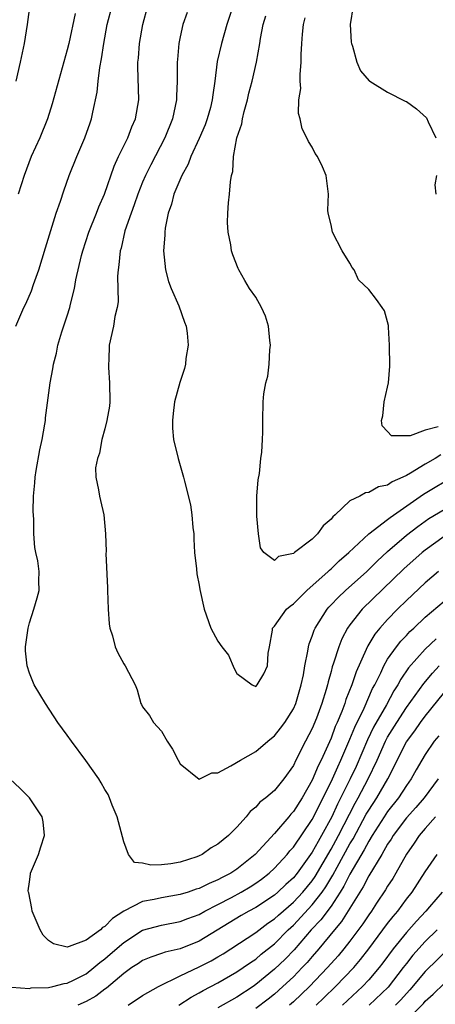
# Model space of a CAD drawing. Units: inches. Extents: x 2565000 to 2568000, y 1503000 to 1506000.
# Drawn here: x 2566282 to 2566326, y 1505731 to 1505836 of the extents above; entities that cross this region are included whole.
import ezdxf

# ---------------------------------------------------------------- set-up
doc = ezdxf.new("R2010")
doc.units = ezdxf.units.IN
doc.header["$MEASUREMENT"] = 0
doc.layers.add('LD25651503_2ft', color=131, linetype='Continuous')

msp = doc.modelspace()

# ---------------------------------------------------------------- linework, layer by layer
at = {"layer": 'LD25651503_2ft'}
for points, elevation in [([(2566305.25, 1505839), (2566303.95, 1505835), (2566303.37, 1505833), (2566302.92, 1505831.08), (2566302.66, 1505829), (2566302.44, 1505827.56), (2566302.4, 1505827), (2566302.19, 1505826.19), (2566301.86, 1505825), (2566301.63, 1505824.37), (2566301, 1505822.91), (2566300.12, 1505821), (2566299.82, 1505820.18), (2566299.16, 1505819), (2566298.32, 1505817), (2566298.05, 1505815.95), (2566297.72, 1505815), (2566297.41, 1505813.41), (2566297.35, 1505813), (2566297.35, 1505812.65), (2566297.22, 1505811), (2566297.42, 1505809), (2566297.76, 1505807.76), (2566298.03, 1505807), (2566298.83, 1505805.17), (2566299.44, 1505803.44), (2566299.61, 1505803), (2566299.72, 1505802.28), (2566299.83, 1505801), (2566299.6, 1505799.6), (2566299.56, 1505799), (2566299.46, 1505798.54), (2566298.96, 1505797.04), (2566298.4, 1505795), (2566298.23, 1505793.77), (2566298.16, 1505793), (2566298.19, 1505792.19), (2566298.29, 1505791), (2566298.78, 1505789), (2566299.35, 1505787), (2566299.43, 1505786.57), (2566300.07, 1505784.07), (2566300.22, 1505783), (2566300.34, 1505781.66), (2566300.42, 1505781), (2566300.44, 1505780.44), (2566300.52, 1505779), (2566300.72, 1505777.28), (2566300.76, 1505776.76), (2566301, 1505775.57), (2566301.08, 1505775.08), (2566301.55, 1505773), (2566302.23, 1505771), (2566303, 1505769.6), (2566303.4, 1505769), (2566304.13, 1505768.13), (2566304.73, 1505766.73), (2566305, 1505766.18), (2566306.63, 1505765), (2566307, 1505764.82), (2566307.17, 1505765), (2566307.86, 1505766.14), (2566308.27, 1505767), (2566308.34, 1505768.34), (2566308.45, 1505769), (2566308.77, 1505770.77), (2566308.8, 1505771), (2566309, 1505771.21), (2566310.28, 1505773), (2566310.66, 1505773.34), (2566311, 1505773.56), (2566312.44, 1505775), (2566314.68, 1505777), (2566314.84, 1505777.16), (2566315, 1505777.29), (2566315.86, 1505778.14), (2566316.9, 1505779), (2566319.02, 1505781), (2566321, 1505782.53), (2566321.26, 1505782.74), (2566324.8, 1505785.2), (2566326.05, 1505785.95), (2566327, 1505786.51)], 10290), ([(2566281.53, 1505803), (2566282.4, 1505805), (2566282.61, 1505805.39), (2566283.22, 1505806.78), (2566283.43, 1505807.43), (2566284, 1505809), (2566284.69, 1505811.31), (2566285.83, 1505815), (2566286.28, 1505816.28), (2566286.63, 1505817.37), (2566287.21, 1505819), (2566288.01, 1505821), (2566288.88, 1505823), (2566289.42, 1505824.58), (2566289.58, 1505825), (2566289.71, 1505825.71), (2566290.18, 1505827.82), (2566290.28, 1505829), (2566290.45, 1505830.45), (2566290.64, 1505831.36), (2566290.88, 1505833), (2566291.25, 1505835), (2566291.76, 1505837)], 10296), ([(2566281.57, 1505829), (2566282.03, 1505831), (2566282.45, 1505833), (2566282.79, 1505835), (2566283, 1505836.58)], 10300), ([(2566327, 1505780.73), (2566325, 1505779.27), (2566324.67, 1505779), (2566322.73, 1505777.27), (2566318.29, 1505773), (2566317, 1505771.36), (2566316.75, 1505771), (2566316.15, 1505769.85), (2566315.82, 1505769), (2566315.27, 1505767.27), (2566315.12, 1505766.88), (2566315, 1505766.4), (2566314.68, 1505765.32), (2566314.62, 1505765), (2566314.49, 1505764.49), (2566314.03, 1505763), (2566313.46, 1505761.46), (2566313, 1505760.34), (2566312.29, 1505759), (2566311.27, 1505757), (2566311, 1505756.44), (2566309.98, 1505755), (2566309, 1505753.77), (2566308.08, 1505753), (2566307.45, 1505752.55), (2566307, 1505752.01), (2566306.43, 1505751.57), (2566306, 1505751), (2566305, 1505749.9), (2566304.1, 1505749), (2566303, 1505748.09), (2566302.29, 1505747.71), (2566301.32, 1505747), (2566301, 1505746.84), (2566300.75, 1505746.75), (2566299, 1505746.19), (2566298, 1505746), (2566297, 1505745.9), (2566295.86, 1505745.86), (2566295, 1505746.07), (2566294.15, 1505746.15), (2566293.52, 1505747), (2566293, 1505748.35), (2566292.46, 1505750.46), (2566292.3, 1505751), (2566291.77, 1505752.23), (2566291.5, 1505753), (2566291.34, 1505753.34), (2566291, 1505753.88), (2566290.6, 1505754.6), (2566290.34, 1505755), (2566288.97, 1505756.97), (2566287.45, 1505759), (2566287, 1505759.64), (2566286, 1505761), (2566284.68, 1505763), (2566283.51, 1505765), (2566283, 1505766.22), (2566282.74, 1505767), (2566282.58, 1505768.58), (2566282.58, 1505769), (2566282.86, 1505771), (2566283, 1505771.56), (2566283.47, 1505773), (2566283.8, 1505774.2), (2566284.04, 1505775), (2566284, 1505776), (2566284.03, 1505777), (2566283.88, 1505778.12), (2566283.67, 1505779), (2566283.55, 1505779.55), (2566283.46, 1505781), (2566283.47, 1505782.53), (2566283.39, 1505783.39), (2566283.43, 1505785), (2566283.58, 1505786.42), (2566283.59, 1505787), (2566283.7, 1505787.7), (2566284.09, 1505789.91), (2566284.33, 1505791), (2566284.64, 1505792.64), (2566284.68, 1505793), (2566284.7, 1505793.3), (2566285.18, 1505797), (2566285.49, 1505798.51), (2566285.53, 1505799), (2566285.86, 1505800.14), (2566286, 1505801), (2566286.42, 1505802.42), (2566287, 1505804.13), (2566287.27, 1505805), (2566287.34, 1505805.34), (2566287.77, 1505807), (2566287.93, 1505807.93), (2566288.51, 1505810.51), (2566288.64, 1505811), (2566289.29, 1505813), (2566290.1, 1505815), (2566290.34, 1505815.66), (2566290.96, 1505817), (2566292, 1505820), (2566292.46, 1505821), (2566293.43, 1505823), (2566293.86, 1505824.14), (2566294.25, 1505825), (2566294.6, 1505827), (2566294.5, 1505830.5), (2566294.51, 1505831), (2566294.56, 1505831.44), (2566294.67, 1505833), (2566295.03, 1505835), (2566295.56, 1505837)], 10294), ([(2566317.35, 1505837), (2566317.04, 1505835), (2566317.14, 1505833.14), (2566317.17, 1505833), (2566317.28, 1505832.72), (2566317.74, 1505831), (2566318.11, 1505830.11), (2566319.05, 1505829.05), (2566319.11, 1505829), (2566321, 1505827.82), (2566322.87, 1505826.87), (2566323, 1505826.83), (2566324.07, 1505826.07), (2566325.12, 1505825.12), (2566325.3, 1505824.7), (2566326.12, 1505823)], 10284), ([(2566287.83, 1505836.17), (2566287.16, 1505833), (2566287, 1505832.32), (2566285.41, 1505826.59), (2566284.9, 1505825), (2566284.09, 1505823), (2566283.18, 1505821), (2566282.42, 1505819), (2566281.8, 1505817)], 10298), ([(2566299.72, 1505836.28), (2566299.28, 1505835), (2566299, 1505833.71), (2566298.86, 1505833), (2566298.69, 1505831.31), (2566298.67, 1505831), (2566298.67, 1505829), (2566298.61, 1505827.39), (2566298.61, 1505827), (2566298.18, 1505825), (2566297.35, 1505823), (2566295.86, 1505820.14), (2566295.31, 1505819), (2566295, 1505818.29), (2566294.48, 1505817), (2566294.12, 1505815.88), (2566293.78, 1505815), (2566293.13, 1505813.14), (2566292.71, 1505811.29), (2566292.61, 1505811), (2566292.49, 1505809.51), (2566292.4, 1505809), (2566292.33, 1505808.33), (2566292.4, 1505805.6), (2566292.29, 1505805), (2566292.05, 1505804.05), (2566291.9, 1505803), (2566291.46, 1505801), (2566291.41, 1505799.41), (2566291.37, 1505799), (2566291.38, 1505798.62), (2566291.5, 1505797), (2566291.52, 1505795), (2566291.47, 1505794.53), (2566291.21, 1505793), (2566291, 1505792.14), (2566290.68, 1505791), (2566290.44, 1505789.56), (2566290.2, 1505789), (2566290.01, 1505788.01), (2566290.05, 1505787), (2566290.33, 1505785.67), (2566290.41, 1505785), (2566290.53, 1505784.53), (2566290.89, 1505783), (2566291.08, 1505781), (2566291.12, 1505779.12), (2566291.09, 1505778.91), (2566291.27, 1505775.27), (2566291.26, 1505775), (2566291.36, 1505773), (2566291.45, 1505771.45), (2566291.53, 1505771), (2566291.81, 1505770.19), (2566292.09, 1505769), (2566292.37, 1505768.37), (2566293, 1505767.21), (2566293.16, 1505767), (2566294.21, 1505765), (2566294.44, 1505764.44), (2566294.82, 1505763), (2566294.89, 1505762.89), (2566295, 1505762.66), (2566295.75, 1505761.75), (2566296.14, 1505761), (2566297, 1505760.07), (2566297.6, 1505759), (2566298.17, 1505758.17), (2566298.76, 1505757), (2566299, 1505756.6), (2566301, 1505754.99), (2566302.36, 1505755.64), (2566303, 1505755.64), (2566304.38, 1505756.38), (2566305.38, 1505757), (2566307, 1505757.91), (2566308.3, 1505759), (2566308.67, 1505759.33), (2566309, 1505759.58), (2566309.62, 1505760.38), (2566310.08, 1505761), (2566311, 1505762.43), (2566311.26, 1505763), (2566311.84, 1505765), (2566312.06, 1505766.06), (2566312.21, 1505767), (2566312.55, 1505768.55), (2566312.6, 1505769), (2566312.67, 1505769.33), (2566313, 1505770.13), (2566313.22, 1505770.78), (2566313.31, 1505771), (2566314.58, 1505773), (2566314.77, 1505773.23), (2566315, 1505773.45), (2566315.74, 1505774.26), (2566316.53, 1505775), (2566318.78, 1505777), (2566319.9, 1505778.1), (2566321, 1505779.12), (2566323, 1505780.85), (2566324.21, 1505781.79), (2566325.39, 1505782.61), (2566327, 1505783.59)], 10292), ([(2566326.64, 1505789.36), (2566326.05, 1505789), (2566325, 1505788.4), (2566323.42, 1505787.42), (2566323, 1505787.18), (2566322.62, 1505787), (2566321.49, 1505786.51), (2566321, 1505786.15), (2566320.03, 1505785.97), (2566319, 1505785.37), (2566318.65, 1505785.35), (2566318.06, 1505785), (2566317, 1505784.48), (2566315.43, 1505783), (2566315.19, 1505782.81), (2566315, 1505782.56), (2566314.16, 1505781.84), (2566313.57, 1505781), (2566313, 1505780.44), (2566311.13, 1505779), (2566311.05, 1505778.95), (2566311, 1505778.9), (2566309.41, 1505778.59), (2566309, 1505778.18), (2566307.88, 1505779), (2566307.5, 1505779.5), (2566307.29, 1505781), (2566307.14, 1505782.86), (2566307.11, 1505783), (2566307.11, 1505783.11), (2566307.13, 1505785), (2566307.28, 1505786.72), (2566307.39, 1505787.39), (2566307.54, 1505789), (2566307.64, 1505789.64), (2566307.71, 1505791), (2566307.76, 1505791.76), (2566307.75, 1505793), (2566307.8, 1505795), (2566307.85, 1505795.85), (2566308.07, 1505797), (2566308.3, 1505797.7), (2566308.42, 1505799), (2566308.5, 1505800.5), (2566308.57, 1505801), (2566308.5, 1505801.5), (2566308.36, 1505803), (2566308.06, 1505804.06), (2566307.61, 1505805), (2566307, 1505806.09), (2566306.36, 1505807), (2566305.85, 1505807.85), (2566305.21, 1505809), (2566305.14, 1505809.14), (2566304.57, 1505810.57), (2566304.43, 1505811), (2566304.35, 1505811.65), (2566304.07, 1505813), (2566304, 1505814), (2566304.04, 1505815), (2566304.11, 1505816.11), (2566304.24, 1505817), (2566304.32, 1505818.31), (2566304.45, 1505819), (2566304.58, 1505819.42), (2566304.65, 1505821), (2566305, 1505823), (2566305.53, 1505824.47), (2566305.6, 1505825), (2566305.79, 1505825.79), (2566306.14, 1505827), (2566306.29, 1505827.71), (2566306.62, 1505829), (2566307.08, 1505831), (2566307.44, 1505833), (2566307.52, 1505833.52), (2566307.81, 1505835), (2566308.08, 1505835.92)], 10288), ([(2566326.36, 1505792.36), (2566325, 1505792), (2566323.39, 1505791.39), (2566321.4, 1505791.4), (2566321, 1505791.86), (2566320.44, 1505792.44), (2566320.34, 1505793), (2566320.49, 1505793.51), (2566320.62, 1505795), (2566321, 1505796.56), (2566321.08, 1505797), (2566321.23, 1505798.77), (2566321.21, 1505801), (2566321.09, 1505802.91), (2566321.1, 1505803.1), (2566321, 1505803.46), (2566320.66, 1505804.66), (2566320.44, 1505805), (2566319.84, 1505805.84), (2566319, 1505806.92), (2566317.93, 1505807.93), (2566317.44, 1505809), (2566317.25, 1505809.25), (2566317, 1505809.71), (2566316.19, 1505811), (2566315.17, 1505813), (2566315, 1505813.78), (2566314.68, 1505815), (2566314.67, 1505815.33), (2566314.74, 1505817), (2566314.49, 1505819), (2566314.09, 1505819.91), (2566313.56, 1505821), (2566313.33, 1505821.33), (2566313, 1505822.01), (2566312.6, 1505822.6), (2566312.44, 1505823), (2566311.95, 1505823.95), (2566311.72, 1505825), (2566311.56, 1505825.56), (2566311.59, 1505827), (2566311.79, 1505828.21), (2566311.73, 1505829), (2566311.71, 1505829.71), (2566311.83, 1505831), (2566311.84, 1505831.84), (2566311.9, 1505833), (2566311.97, 1505833.97), (2566312.09, 1505835), (2566312.27, 1505835.73)], 10286), ([(2566326.2, 1505819), (2566326, 1505818), (2566326.13, 1505817)], 10284), ([(2566326.39, 1505777), (2566325, 1505775.8), (2566323, 1505773.93), (2566322.05, 1505773), (2566321, 1505771.91), (2566320.18, 1505771), (2566319.64, 1505770.36), (2566318.89, 1505769.11), (2566318.73, 1505768.73), (2566317.65, 1505766.35), (2566317.2, 1505765), (2566316.58, 1505763.42), (2566316.46, 1505763), (2566316.14, 1505762.14), (2566315.66, 1505761), (2566315.45, 1505760.55), (2566315, 1505759.34), (2566313.94, 1505757), (2566313.62, 1505756.38), (2566313, 1505754.86), (2566311.93, 1505753), (2566311, 1505751.54), (2566310.73, 1505751.27), (2566310.52, 1505751), (2566309, 1505749.22), (2566306.96, 1505747), (2566305, 1505745.44), (2566304.35, 1505745), (2566303.45, 1505744.55), (2566303, 1505744.29), (2566302.07, 1505743.93), (2566301, 1505743.38), (2566300.7, 1505743.3), (2566299.83, 1505743), (2566299, 1505742.74), (2566297, 1505742.4), (2566296.22, 1505742.22), (2566295, 1505742.01), (2566293.02, 1505740.98), (2566291.79, 1505740.21), (2566291, 1505739.35), (2566290.75, 1505739.25), (2566290.52, 1505739), (2566289, 1505737.92), (2566287.22, 1505737.22), (2566287, 1505737.18), (2566285.53, 1505737.53), (2566285, 1505737.87), (2566284.44, 1505738.44), (2566284.12, 1505739), (2566283.27, 1505741), (2566283.25, 1505741.25), (2566282.92, 1505742.92), (2566282.88, 1505743), (2566282.87, 1505743.13), (2566283, 1505744.08), (2566283.09, 1505744.91), (2566283.11, 1505745), (2566283.94, 1505747), (2566284.19, 1505747.81), (2566284.59, 1505749), (2566284.45, 1505750.45), (2566284.34, 1505751), (2566283, 1505753), (2566282, 1505754), (2566280.92, 1505755)], 10296), ([(2566281.07, 1505732.93), (2566283, 1505732.8), (2566283.16, 1505732.84), (2566285, 1505732.9), (2566285.49, 1505733), (2566286.67, 1505733.33), (2566287, 1505733.35), (2566287.67, 1505733.67), (2566289, 1505734.35), (2566289.82, 1505735), (2566290.45, 1505735.55), (2566291, 1505735.94), (2566291.57, 1505736.43), (2566293, 1505737.67), (2566295, 1505738.97), (2566297, 1505739.51), (2566299, 1505739.88), (2566299.8, 1505740.2), (2566301, 1505740.64), (2566301.62, 1505741), (2566303, 1505741.69), (2566304.45, 1505742.45), (2566305.46, 1505743), (2566306.43, 1505743.57), (2566307, 1505743.94), (2566307.62, 1505744.38), (2566308.42, 1505745), (2566309, 1505745.54), (2566310.34, 1505747), (2566310.63, 1505747.37), (2566311, 1505747.78), (2566313, 1505750.72), (2566314.16, 1505753), (2566315.15, 1505755), (2566315.71, 1505756.29), (2566316.05, 1505757), (2566317, 1505759.23), (2566317.51, 1505760.49), (2566318.51, 1505762.51), (2566319.41, 1505764.59), (2566319.63, 1505765), (2566320.27, 1505766.27), (2566320.59, 1505767), (2566321, 1505767.69), (2566321.94, 1505769), (2566322.4, 1505769.6), (2566323, 1505770.22), (2566323.37, 1505770.63), (2566323.78, 1505771), (2566325, 1505772.16), (2566327, 1505773.84)], 10298), ([(2566326.14, 1505769.86), (2566325, 1505768.75), (2566323.23, 1505766.77), (2566322.4, 1505765.6), (2566322.08, 1505765), (2566321.66, 1505764.34), (2566320.88, 1505762.88), (2566319.52, 1505760.48), (2566318.86, 1505759.14), (2566317.67, 1505756.33), (2566317.04, 1505755), (2566315.68, 1505752.32), (2566315.08, 1505751), (2566313.99, 1505749), (2566313.62, 1505748.38), (2566313, 1505747.23), (2566311.4, 1505745), (2566311, 1505744.52), (2566310.2, 1505743.8), (2566309.36, 1505743), (2566309, 1505742.69), (2566307, 1505741.39), (2566306.28, 1505741), (2566305.47, 1505740.53), (2566301, 1505737.81), (2566299, 1505737), (2566297.38, 1505736.62), (2566297, 1505736.48), (2566295.89, 1505736.11), (2566295, 1505735.74), (2566294.57, 1505735.43), (2566293.87, 1505735), (2566293, 1505734.39), (2566291.17, 1505732.83), (2566291, 1505732.73), (2566290.03, 1505731.97), (2566289, 1505731.39), (2566288.12, 1505731)], 10300), ([(2566293.48, 1505731), (2566295, 1505732.03), (2566296.69, 1505733), (2566299, 1505734.13), (2566301, 1505735.08), (2566302.27, 1505735.73), (2566303, 1505736.15), (2566303.54, 1505736.46), (2566304.38, 1505737), (2566307, 1505738.72), (2566308.3, 1505739.7), (2566309, 1505740.16), (2566309.43, 1505740.57), (2566311, 1505741.94), (2566312, 1505743), (2566313, 1505744.19), (2566313.33, 1505744.67), (2566315, 1505747.56), (2566315.51, 1505748.49), (2566315.78, 1505749), (2566317.56, 1505752.44), (2566317.89, 1505753), (2566318.95, 1505755), (2566319.88, 1505757), (2566320.77, 1505759), (2566321, 1505759.42), (2566321.99, 1505761), (2566323, 1505762.58), (2566324.86, 1505765.14), (2566325.77, 1505766.23), (2566326.49, 1505767)], 10302), ([(2566298.85, 1505731), (2566300.14, 1505731.86), (2566301, 1505732.32), (2566301.43, 1505732.57), (2566303, 1505733.39), (2566305, 1505734.54), (2566305.68, 1505735), (2566306.45, 1505735.55), (2566307, 1505735.9), (2566307.59, 1505736.41), (2566309, 1505737.52), (2566310.45, 1505739), (2566311, 1505739.51), (2566313, 1505741.65), (2566314.07, 1505743), (2566314.45, 1505743.55), (2566315.2, 1505744.8), (2566315.65, 1505745.65), (2566317, 1505748.13), (2566317.33, 1505748.67), (2566318.74, 1505751.26), (2566319, 1505751.7), (2566319.87, 1505753), (2566321.02, 1505755), (2566321.69, 1505756.31), (2566322, 1505757), (2566323, 1505758.94), (2566323.89, 1505760.11), (2566324.51, 1505761), (2566325, 1505761.67), (2566327.69, 1505765)], 10304), ([(2566326.43, 1505759.57), (2566325.96, 1505759), (2566325, 1505757.61), (2566324.62, 1505757), (2566324.03, 1505755.97), (2566323.49, 1505755), (2566323, 1505754.32), (2566322.16, 1505753), (2566321, 1505751.55), (2566320.63, 1505751), (2566319.36, 1505749), (2566319, 1505748.41), (2566318.52, 1505747.48), (2566317, 1505744.92), (2566316.37, 1505743.63), (2566315.98, 1505743), (2566315, 1505741.53), (2566313.92, 1505740.08), (2566312.88, 1505739), (2566311.1, 1505736.9), (2566310.12, 1505735.88), (2566309, 1505734.82), (2566307, 1505733.19), (2566306.72, 1505733), (2566305, 1505731.88), (2566303, 1505730.75)], 10306), ([(2566326.36, 1505755), (2566324.87, 1505753), (2566324.01, 1505751.99), (2566323, 1505750.89), (2566321.58, 1505749), (2566321.37, 1505748.63), (2566321, 1505748.08), (2566320.38, 1505747), (2566319, 1505744.72), (2566318.42, 1505743.58), (2566316.11, 1505739.89), (2566315.35, 1505739), (2566313.71, 1505737), (2566313, 1505736.19), (2566312.46, 1505735.54), (2566311.95, 1505735), (2566311, 1505734.03), (2566309.9, 1505733), (2566309, 1505732.19), (2566308.34, 1505731.66), (2566307, 1505730.65)], 10308), ([(2566326.1, 1505751), (2566325, 1505749.75), (2566324.36, 1505749), (2566323.81, 1505748.19), (2566323, 1505747.03), (2566321.86, 1505745), (2566321.54, 1505744.46), (2566321, 1505743.64), (2566320.77, 1505743.23), (2566319.84, 1505741.84), (2566319.28, 1505741), (2566319, 1505740.61), (2566318.36, 1505739.64), (2566317, 1505737.79), (2566316.37, 1505737), (2566315.75, 1505736.25), (2566314.64, 1505735), (2566312.71, 1505733), (2566311, 1505731.37), (2566310.59, 1505731)], 10310), ([(2566313.41, 1505731), (2566314.22, 1505731.78), (2566315.48, 1505733), (2566317.41, 1505735), (2566318.14, 1505735.86), (2566319.01, 1505736.99), (2566321, 1505739.67), (2566321.58, 1505740.42), (2566322.08, 1505741), (2566323, 1505742.24), (2566323.6, 1505743), (2566325, 1505745.14), (2566326.25, 1505747)], 10312), ([(2566326.78, 1505743), (2566325.44, 1505741.44), (2566325.06, 1505741), (2566324.07, 1505739.93), (2566323, 1505738.73), (2566321.59, 1505737), (2566320.49, 1505735.51), (2566320.1, 1505735), (2566319, 1505733.71), (2566318.33, 1505733), (2566316.22, 1505731)], 10314), ([(2566326.26, 1505739), (2566325, 1505737.76), (2566323.69, 1505736.31), (2566323, 1505735.45), (2566322.67, 1505735), (2566321.06, 1505732.94), (2566319.05, 1505731)], 10316), ([(2566329, 1505738.49), (2566325, 1505734.58), (2566323.37, 1505732.63), (2566323, 1505732.26), (2566322.41, 1505731.59), (2566321.84, 1505731)], 10318), ([(2566322.66, 1505729), (2566324.8, 1505731.2), (2566325, 1505731.44), (2566325.83, 1505732.17), (2566327, 1505733.3)], 10320)]:
    msp.add_lwpolyline(points, dxfattribs=dict(at, elevation=elevation))

doc.saveas('drawing.dxf')
